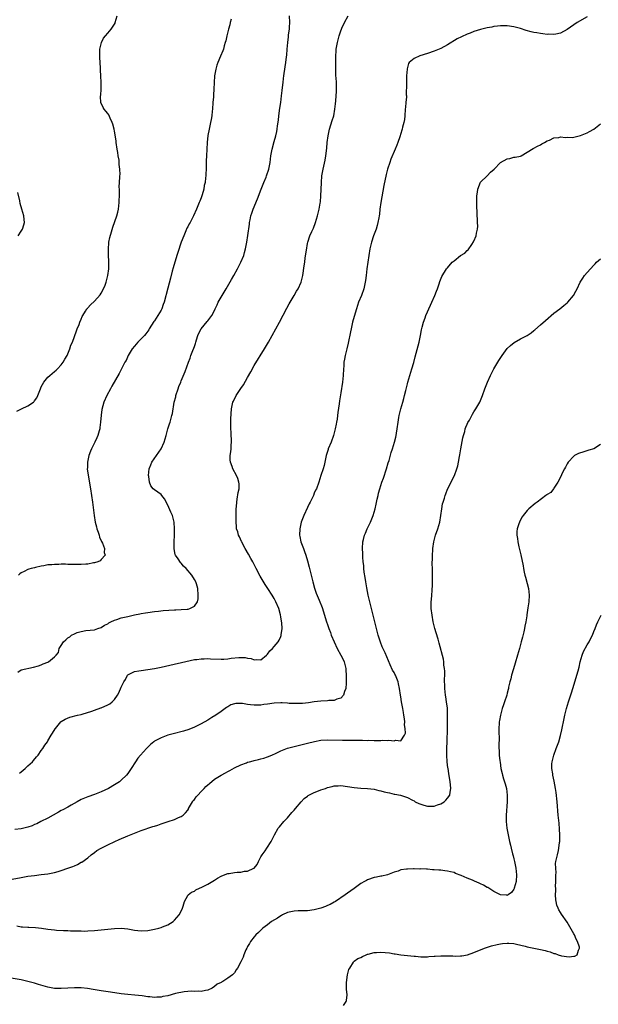
# Model space of a CAD drawing. Units: inches. Extents: x 2502000 to 2505000, y 1479000 to 1482000.
# Drawn here: x 2503245 to 2503418, y 1480464 to 1480760 of the extents above; entities that cross this region are included whole.
import ezdxf

# ---------------------------------------------------------------- set-up
doc = ezdxf.new("R2010")
doc.units = ezdxf.units.IN
doc.header["$MEASUREMENT"] = 0
doc.layers.add('LD25021479_10ft', color=103, linetype='Continuous')

msp = doc.modelspace()

# ---------------------------------------------------------------- linework, layer by layer
at = {"layer": 'LD25021479_10ft'}
for points, elevation in [([(2503243.67, 1480642.33), (2503245.03, 1480643.03), (2503247, 1480643.93), (2503248.63, 1480645), (2503248.83, 1480645.17), (2503249, 1480645.42), (2503249.7, 1480646.3), (2503250, 1480647), (2503250.53, 1480648.53), (2503250.74, 1480649), (2503251, 1480649.56), (2503251.76, 1480651), (2503253, 1480652.46), (2503253.55, 1480653), (2503255, 1480654.19), (2503255.42, 1480654.58), (2503255.84, 1480655), (2503257, 1480656.23), (2503257.54, 1480657), (2503258.08, 1480657.92), (2503258.76, 1480659), (2503259, 1480659.52), (2503259.6, 1480661), (2503259.92, 1480662.08), (2503260.34, 1480663), (2503261, 1480664.73), (2503261.54, 1480666.46), (2503261.78, 1480667), (2503262.35, 1480668.35), (2503262.6, 1480669), (2503263, 1480669.89), (2503263.3, 1480670.7), (2503263.47, 1480671), (2503264.32, 1480672.32), (2503264.71, 1480673), (2503264.84, 1480673.16), (2503265, 1480673.31), (2503265.76, 1480674.24), (2503267, 1480675.34), (2503268.72, 1480677.28), (2503269, 1480677.71), (2503269.71, 1480679), (2503270.15, 1480680.15), (2503270.49, 1480681), (2503270.6, 1480681.4), (2503271.02, 1480683), (2503271.29, 1480685), (2503271.31, 1480687.31), (2503271.21, 1480689), (2503271.16, 1480690.84), (2503271.34, 1480693), (2503271.59, 1480694.41), (2503272.13, 1480696.13), (2503272.46, 1480697.54), (2503273.67, 1480701), (2503273.97, 1480702.03), (2503274.18, 1480703), (2503274.42, 1480705), (2503274.4, 1480705.6), (2503274.47, 1480707), (2503274.52, 1480708.52), (2503274.47, 1480709), (2503274.44, 1480709.56), (2503274.61, 1480712.61), (2503274.62, 1480713), (2503274.66, 1480713.34), (2503274.59, 1480715), (2503274.37, 1480716.37), (2503274.4, 1480717), (2503274.37, 1480717.63), (2503274.13, 1480719), (2503273.95, 1480719.95), (2503273.82, 1480721), (2503273.5, 1480723), (2503273.45, 1480723.45), (2503273, 1480726.36), (2503272.86, 1480727), (2503272.48, 1480728.48), (2503272.3, 1480729), (2503271.69, 1480730.31), (2503271.31, 1480731.31), (2503271, 1480731.74), (2503270.42, 1480732.42), (2503269.88, 1480733), (2503269.54, 1480733.54), (2503268.9, 1480735), (2503268.8, 1480736.8), (2503268.81, 1480737), (2503268.84, 1480737.16), (2503268.95, 1480739), (2503268.94, 1480740.94), (2503268.96, 1480741.04), (2503268.86, 1480743), (2503268.74, 1480744.74), (2503268.74, 1480745.26), (2503268.64, 1480747), (2503268.56, 1480748.56), (2503268.55, 1480749.45), (2503268.59, 1480751), (2503269.04, 1480753), (2503269.72, 1480754.28), (2503270.28, 1480755), (2503271, 1480755.87), (2503271.98, 1480757), (2503272.35, 1480757.65), (2503273, 1480758.57), (2503273.15, 1480758.85), (2503273.22, 1480759), (2503273.82, 1480761)], 8090), ([(2503243.94, 1480563.94), (2503245, 1480564.64), (2503248.61, 1480565.39), (2503250.15, 1480565.85), (2503251, 1480566.13), (2503251.59, 1480566.41), (2503253, 1480566.91), (2503253.18, 1480567), (2503255, 1480568.46), (2503255.45, 1480569), (2503256.18, 1480569.82), (2503256.4, 1480571), (2503257, 1480571.93), (2503257.63, 1480573), (2503258.41, 1480573.59), (2503259, 1480574.2), (2503259.53, 1480574.47), (2503260.1, 1480575), (2503261, 1480575.46), (2503261.8, 1480575.8), (2503263, 1480576.15), (2503264.41, 1480576.41), (2503267, 1480576.6), (2503268.02, 1480577), (2503269, 1480577.28), (2503270.03, 1480577.97), (2503271, 1480578.46), (2503271.29, 1480578.71), (2503271.86, 1480579), (2503273, 1480579.51), (2503273.72, 1480579.72), (2503275, 1480580.17), (2503277, 1480580.66), (2503279, 1480581.09), (2503280.61, 1480581.39), (2503281, 1480581.49), (2503282.29, 1480581.71), (2503283, 1480581.86), (2503285, 1480582.14), (2503286.23, 1480582.23), (2503287.61, 1480582.39), (2503291, 1480582.6), (2503291.39, 1480582.61), (2503293, 1480582.71), (2503294.87, 1480582.87), (2503295.14, 1480582.86), (2503295.62, 1480583), (2503297, 1480583.7), (2503297.89, 1480585), (2503298.09, 1480585.91), (2503298.18, 1480587), (2503298.03, 1480589), (2503297.6, 1480590.4), (2503297.44, 1480591), (2503297, 1480591.76), (2503296.23, 1480593), (2503294.57, 1480595), (2503293.75, 1480595.75), (2503293, 1480596.59), (2503292.79, 1480596.79), (2503292.11, 1480597.89), (2503291.35, 1480599), (2503291.25, 1480599.25), (2503290.91, 1480600.91), (2503290.9, 1480601), (2503290.88, 1480603), (2503290.98, 1480605), (2503291.06, 1480607), (2503290.94, 1480609), (2503290.38, 1480611), (2503289.93, 1480611.93), (2503289, 1480614.08), (2503288, 1480616), (2503287.26, 1480617), (2503287, 1480617.29), (2503285, 1480618.62), (2503284.59, 1480619), (2503283.88, 1480619.88), (2503283.47, 1480621), (2503283.29, 1480622.71), (2503283.23, 1480623), (2503283.46, 1480625), (2503283.87, 1480626.13), (2503284.24, 1480627), (2503286.97, 1480631), (2503287.91, 1480633), (2503288.53, 1480635), (2503289.06, 1480637), (2503289.52, 1480638.48), (2503289.69, 1480639), (2503290.26, 1480641), (2503290.4, 1480641.6), (2503290.97, 1480644.97), (2503291.39, 1480646.61), (2503291.47, 1480647), (2503292.14, 1480649), (2503292.34, 1480649.66), (2503292.88, 1480651), (2503293, 1480651.37), (2503294.22, 1480654.22), (2503295.2, 1480657), (2503295.77, 1480658.23), (2503295.97, 1480659), (2503296.54, 1480660.54), (2503296.82, 1480661.18), (2503297, 1480661.74), (2503297.34, 1480662.66), (2503297.44, 1480663), (2503297.67, 1480663.67), (2503298.07, 1480665), (2503298.31, 1480665.69), (2503299, 1480667.02), (2503300.82, 1480669.18), (2503301, 1480669.44), (2503302.19, 1480671), (2503303, 1480672.51), (2503303.21, 1480673), (2503303.81, 1480674.19), (2503304.16, 1480675), (2503305.32, 1480677), (2503306.53, 1480679), (2503308.17, 1480681.83), (2503308.8, 1480683), (2503309.92, 1480685), (2503310.98, 1480687), (2503311.83, 1480689), (2503312.1, 1480689.9), (2503312.39, 1480691), (2503312.76, 1480693), (2503313.1, 1480695.1), (2503313.53, 1480698.47), (2503313.58, 1480699), (2503313.71, 1480699.71), (2503314, 1480701), (2503314.28, 1480701.72), (2503314.7, 1480703), (2503315.98, 1480706.02), (2503317.11, 1480709), (2503317.9, 1480711), (2503318.54, 1480712.54), (2503318.71, 1480713), (2503318.77, 1480713.23), (2503319.28, 1480714.72), (2503319.4, 1480715), (2503319.5, 1480715.5), (2503319.75, 1480717), (2503319.97, 1480719), (2503320.36, 1480721), (2503321, 1480723.26), (2503321.46, 1480725), (2503321.74, 1480726.26), (2503321.88, 1480727), (2503322.01, 1480728.01), (2503322.28, 1480729.72), (2503322.4, 1480731), (2503322.7, 1480733.3), (2503322.96, 1480735), (2503323.22, 1480737), (2503323.38, 1480738.62), (2503323.49, 1480739.49), (2503323.64, 1480741), (2503323.8, 1480742.2), (2503323.88, 1480743), (2503324.26, 1480745.74), (2503324.47, 1480747), (2503324.71, 1480748.71), (2503324.74, 1480749.26), (2503324.91, 1480751), (2503325.06, 1480753), (2503325.28, 1480754.72), (2503325.32, 1480755.32), (2503325.57, 1480757), (2503325.59, 1480757.59), (2503325.71, 1480759), (2503325.62, 1480761)], 8110), ([(2503244.47, 1480533.54), (2503245, 1480533.98), (2503246.16, 1480535), (2503247, 1480535.8), (2503248.34, 1480537), (2503248.62, 1480537.38), (2503249.52, 1480538.48), (2503250.05, 1480539), (2503251, 1480540.36), (2503251.51, 1480541), (2503252.06, 1480541.94), (2503252.83, 1480543), (2503253, 1480543.27), (2503253.96, 1480545), (2503254.4, 1480545.6), (2503255.13, 1480546.87), (2503255.22, 1480547), (2503256.84, 1480549), (2503257, 1480549.12), (2503258.17, 1480549.83), (2503259.62, 1480550.38), (2503261.92, 1480551), (2503263, 1480551.23), (2503263.32, 1480551.32), (2503266.16, 1480552.16), (2503267, 1480552.49), (2503268.85, 1480553.15), (2503269, 1480553.19), (2503271, 1480554.1), (2503271.57, 1480554.43), (2503272.3, 1480555), (2503273, 1480555.74), (2503273.93, 1480557), (2503274.33, 1480557.67), (2503275, 1480559.37), (2503275.81, 1480561), (2503276.28, 1480561.72), (2503276.95, 1480563), (2503277, 1480563.07), (2503279, 1480564.14), (2503280.31, 1480564.31), (2503281, 1480564.44), (2503283, 1480564.67), (2503285, 1480564.98), (2503287, 1480565.38), (2503297, 1480567.69), (2503297.74, 1480567.74), (2503299, 1480567.95), (2503299.91, 1480567.91), (2503301, 1480567.96), (2503301.88, 1480567.88), (2503305, 1480567.76), (2503305.83, 1480567.83), (2503307, 1480567.88), (2503308.06, 1480568.06), (2503310.31, 1480568.31), (2503311, 1480568.33), (2503312.27, 1480568.27), (2503313, 1480568.12), (2503314.02, 1480568.02), (2503315, 1480567.61), (2503315.75, 1480567.75), (2503317, 1480567.62), (2503318.69, 1480569), (2503318.83, 1480569.17), (2503319, 1480569.35), (2503319.7, 1480570.3), (2503320.48, 1480571), (2503321, 1480571.58), (2503322.17, 1480573), (2503322.5, 1480573.5), (2503323, 1480574.63), (2503323.1, 1480574.9), (2503323.12, 1480575), (2503323.1, 1480575.1), (2503323.34, 1480577), (2503323.3, 1480578.7), (2503323.2, 1480579.2), (2503323, 1480580.56), (2503322.9, 1480581.1), (2503322.33, 1480583), (2503321.51, 1480585), (2503321, 1480585.99), (2503320.4, 1480587), (2503319.11, 1480589), (2503318.25, 1480590.25), (2503316.75, 1480592.75), (2503315.56, 1480595), (2503314.54, 1480597), (2503313.97, 1480598.03), (2503313.3, 1480599.3), (2503312.3, 1480601), (2503311.47, 1480602.53), (2503311.24, 1480603), (2503311.18, 1480603.18), (2503310.54, 1480604.54), (2503310.25, 1480605), (2503310.01, 1480606.01), (2503309.66, 1480607), (2503309.63, 1480607.63), (2503309.51, 1480609), (2503309.53, 1480611), (2503309.57, 1480613), (2503309.63, 1480613.63), (2503309.71, 1480615), (2503309.89, 1480615.89), (2503310.15, 1480617.85), (2503310.42, 1480619), (2503310.43, 1480620.43), (2503310.39, 1480621), (2503310.05, 1480622.05), (2503309.65, 1480623), (2503308.55, 1480625), (2503308.31, 1480625.69), (2503307.8, 1480627), (2503307.72, 1480627.72), (2503307.72, 1480629), (2503307.92, 1480630.07), (2503308, 1480631), (2503308.06, 1480632.06), (2503308.17, 1480633), (2503308.15, 1480633.85), (2503308.08, 1480635), (2503308, 1480636), (2503307.95, 1480637), (2503307.97, 1480638.03), (2503307.93, 1480639), (2503307.94, 1480639.94), (2503308.14, 1480643), (2503308.58, 1480645), (2503308.7, 1480645.3), (2503309.57, 1480647), (2503311, 1480649.08), (2503311.77, 1480650.23), (2503313, 1480652.4), (2503313.91, 1480654.09), (2503315, 1480656), (2503318.05, 1480661), (2503319.24, 1480663), (2503320.4, 1480665), (2503321.51, 1480667), (2503322.57, 1480669), (2503324.78, 1480673.22), (2503325.49, 1480674.51), (2503327, 1480677), (2503327.71, 1480678.29), (2503328.17, 1480679), (2503329.1, 1480681), (2503329.6, 1480683), (2503330.02, 1480685.98), (2503330.14, 1480687), (2503330.32, 1480688.32), (2503330.65, 1480690.65), (2503331, 1480692.68), (2503331.07, 1480693), (2503331.73, 1480695), (2503332.29, 1480696.29), (2503332.74, 1480697.26), (2503333.43, 1480699), (2503334.02, 1480701), (2503334.47, 1480703), (2503334.78, 1480704.78), (2503334.86, 1480705.14), (2503335.02, 1480706.98), (2503335.16, 1480710.84), (2503335.15, 1480711), (2503335.33, 1480713), (2503335.68, 1480715), (2503336.28, 1480717.72), (2503336.48, 1480719), (2503336.75, 1480721.25), (2503336.92, 1480723), (2503337.18, 1480725), (2503337.62, 1480727), (2503338.43, 1480729.57), (2503338.86, 1480731), (2503339.2, 1480733), (2503339.36, 1480734.64), (2503339.49, 1480735.49), (2503339.63, 1480737), (2503339.67, 1480738.33), (2503339.74, 1480739), (2503339.74, 1480739.74), (2503339.67, 1480741), (2503339.56, 1480742.44), (2503339.53, 1480743), (2503339.49, 1480745), (2503339.52, 1480746.48), (2503339.52, 1480749), (2503339.58, 1480750.42), (2503339.62, 1480751), (2503339.97, 1480753), (2503340.17, 1480753.83), (2503340.48, 1480755), (2503341, 1480756.56), (2503341.16, 1480757), (2503341.34, 1480757.34), (2503342.12, 1480759), (2503343.17, 1480761)], 8120), ([(2503415, 1480760.68), (2503412, 1480759), (2503411, 1480758.36), (2503409, 1480756.95), (2503407, 1480755.79), (2503405.55, 1480755.55), (2503405, 1480755.39), (2503403.49, 1480755.49), (2503403, 1480755.45), (2503401.64, 1480755.64), (2503401, 1480755.68), (2503399.89, 1480755.89), (2503399, 1480756.03), (2503398.23, 1480756.23), (2503396.66, 1480756.66), (2503395, 1480757.19), (2503393, 1480757.72), (2503391, 1480758.01), (2503389, 1480758.03), (2503388.1, 1480757.9), (2503387, 1480757.79), (2503386.35, 1480757.65), (2503385, 1480757.39), (2503383, 1480756.89), (2503381, 1480756.28), (2503379.81, 1480755.81), (2503379, 1480755.52), (2503377.25, 1480754.75), (2503375.93, 1480754.07), (2503373, 1480752.28), (2503371, 1480751.23), (2503369, 1480750.39), (2503367, 1480749.69), (2503364.71, 1480749), (2503363, 1480748.23), (2503361.51, 1480747), (2503361.31, 1480746.69), (2503360.89, 1480745.11), (2503360.88, 1480745), (2503360.77, 1480743), (2503360.7, 1480741.3), (2503360.73, 1480740.73), (2503360.67, 1480737.33), (2503360.68, 1480737), (2503360.68, 1480736.68), (2503360.54, 1480735), (2503360.4, 1480733.6), (2503360.37, 1480733), (2503360.21, 1480731), (2503360.1, 1480729.9), (2503359.94, 1480729), (2503359.55, 1480727.55), (2503359.45, 1480727), (2503359.35, 1480726.65), (2503358.68, 1480724.68), (2503358.09, 1480723), (2503357.78, 1480722.22), (2503357.34, 1480721), (2503356.07, 1480717.93), (2503355.72, 1480717), (2503355.06, 1480714.94), (2503354.66, 1480713.34), (2503353.96, 1480710.04), (2503353.29, 1480706.71), (2503353.01, 1480705), (2503352.75, 1480703), (2503352.57, 1480701.43), (2503352.51, 1480701), (2503352.39, 1480700.39), (2503352.15, 1480699), (2503351.91, 1480698.09), (2503351.57, 1480697), (2503350.86, 1480695), (2503350.2, 1480693), (2503349.73, 1480691), (2503349.41, 1480689), (2503348.81, 1480685), (2503348.58, 1480683), (2503348.43, 1480681.57), (2503348.35, 1480681), (2503347.91, 1480679), (2503347.16, 1480677), (2503346.34, 1480675), (2503345.99, 1480674.01), (2503345.68, 1480673), (2503345, 1480670.68), (2503344.55, 1480669), (2503344.08, 1480667), (2503343.92, 1480666.08), (2503343.25, 1480662.75), (2503342.82, 1480661), (2503342.28, 1480659), (2503342.06, 1480657.94), (2503341.91, 1480657), (2503341.85, 1480655.85), (2503341.78, 1480655), (2503341.7, 1480653), (2503341.51, 1480651), (2503341, 1480647.8), (2503340.57, 1480645.43), (2503340.48, 1480644.48), (2503340.07, 1480641.93), (2503339.99, 1480641), (2503339.86, 1480639.86), (2503339.71, 1480639), (2503339.57, 1480638.43), (2503339.34, 1480637), (2503338.8, 1480635), (2503338.05, 1480633), (2503337.24, 1480631), (2503337.19, 1480630.81), (2503337, 1480630.2), (2503336.58, 1480629), (2503336.46, 1480628.46), (2503336.18, 1480627), (2503336.02, 1480625.98), (2503335.73, 1480625), (2503335, 1480622.98), (2503334.34, 1480621), (2503333.64, 1480619), (2503333.43, 1480618.57), (2503333, 1480617.66), (2503332.74, 1480617), (2503331.78, 1480615), (2503331.51, 1480614.49), (2503331, 1480613.4), (2503329.91, 1480611), (2503329.12, 1480609), (2503328.63, 1480607), (2503328.59, 1480605), (2503328.64, 1480604.64), (2503329.02, 1480603), (2503329.75, 1480601), (2503330.11, 1480600.11), (2503330.48, 1480599), (2503331, 1480597.3), (2503331.48, 1480595.48), (2503332.57, 1480591), (2503333.09, 1480589.09), (2503333.61, 1480587.61), (2503334.49, 1480585.51), (2503335.34, 1480583.34), (2503336.73, 1480579), (2503337, 1480578.26), (2503337.4, 1480577), (2503337.86, 1480575.86), (2503338.14, 1480575), (2503338.95, 1480573), (2503339.88, 1480571), (2503340.99, 1480568.99), (2503341.68, 1480567.68), (2503341.95, 1480567), (2503342.22, 1480566.22), (2503342.46, 1480565), (2503342.52, 1480564.52), (2503342.62, 1480563), (2503342.64, 1480561.36), (2503342.63, 1480561), (2503342.55, 1480560.55), (2503342.5, 1480559), (2503342.08, 1480558.08), (2503341.84, 1480557), (2503341, 1480556.11), (2503339.8, 1480555.8), (2503339, 1480555.44), (2503337.35, 1480555.35), (2503337, 1480555.3), (2503335, 1480555.19), (2503333, 1480554.97), (2503331.28, 1480554.72), (2503329.49, 1480554.51), (2503329, 1480554.49), (2503327.54, 1480554.46), (2503325.46, 1480554.54), (2503325, 1480554.58), (2503323.35, 1480554.65), (2503323, 1480554.67), (2503321, 1480554.58), (2503319, 1480554.28), (2503317.86, 1480554.14), (2503317, 1480553.98), (2503316.01, 1480553.99), (2503315, 1480553.94), (2503313.87, 1480554.13), (2503313, 1480554.22), (2503311.5, 1480554.5), (2503311, 1480554.54), (2503309.47, 1480554.53), (2503309, 1480554.44), (2503307.94, 1480554.06), (2503307, 1480553.53), (2503306.67, 1480553.33), (2503305, 1480552.07), (2503303.44, 1480551), (2503302.24, 1480550.24), (2503301, 1480549.49), (2503299, 1480548.35), (2503297, 1480547.37), (2503295.29, 1480546.71), (2503293.77, 1480546.23), (2503290.61, 1480545.39), (2503289, 1480544.93), (2503287, 1480544.21), (2503285, 1480543.14), (2503284.79, 1480543), (2503283.81, 1480542.19), (2503282.78, 1480541.22), (2503282.56, 1480541), (2503280.78, 1480539), (2503279.96, 1480538.04), (2503279.26, 1480537), (2503278.02, 1480535), (2503277, 1480533.48), (2503276.63, 1480533), (2503275, 1480531.42), (2503274.49, 1480531), (2503273, 1480530.04), (2503271.24, 1480529), (2503269, 1480527.93), (2503267, 1480527.11), (2503265, 1480526.45), (2503263, 1480525.67), (2503261.75, 1480525), (2503260, 1480524), (2503259, 1480523.4), (2503257.45, 1480522.55), (2503257, 1480522.33), (2503256.15, 1480521.85), (2503254.55, 1480521), (2503253, 1480520.09), (2503250.84, 1480519), (2503249.66, 1480518.34), (2503249, 1480518.11), (2503248.24, 1480517.76), (2503247, 1480517.38), (2503245, 1480516.88), (2503243, 1480516.67)], 8130), ([(2503308.03, 1480760.03), (2503307.78, 1480759), (2503307.64, 1480758.36), (2503307.25, 1480757), (2503306.76, 1480755), (2503306.45, 1480753.55), (2503306.29, 1480753), (2503305.98, 1480751.98), (2503305.71, 1480751), (2503305.52, 1480750.48), (2503304.88, 1480748.88), (2503304.07, 1480747), (2503303.79, 1480746.21), (2503303.42, 1480745), (2503303.05, 1480743), (2503302.93, 1480741), (2503302.87, 1480739), (2503302.73, 1480737.27), (2503302.72, 1480736.72), (2503302.57, 1480735), (2503302.45, 1480733), (2503302.37, 1480732.37), (2503302.25, 1480731), (2503302.06, 1480729.94), (2503301.87, 1480729), (2503301.41, 1480727), (2503301.06, 1480725.06), (2503300.82, 1480723), (2503300.69, 1480721), (2503300.61, 1480719), (2503300.56, 1480717.44), (2503300.57, 1480716.57), (2503300.52, 1480715), (2503300.44, 1480713.56), (2503300.43, 1480713), (2503300.37, 1480712.37), (2503300.2, 1480711), (2503299.97, 1480710.03), (2503299.79, 1480709), (2503299.29, 1480707.29), (2503299, 1480706.41), (2503298.59, 1480705.41), (2503298.43, 1480705), (2503297.63, 1480703), (2503296.73, 1480701), (2503295.69, 1480699), (2503295.44, 1480698.56), (2503295, 1480697.67), (2503294.76, 1480697.24), (2503294.43, 1480696.43), (2503293.79, 1480695), (2503293.06, 1480693), (2503292.02, 1480689.98), (2503291.74, 1480689), (2503290.62, 1480685.38), (2503290.37, 1480684.37), (2503289.77, 1480682.23), (2503289, 1480679.2), (2503287.87, 1480675), (2503287.64, 1480674.36), (2503287.2, 1480673), (2503287, 1480672.62), (2503286.05, 1480671), (2503285, 1480669.45), (2503284.79, 1480669.21), (2503284.15, 1480668.15), (2503283.41, 1480667), (2503283.27, 1480666.73), (2503283, 1480666.31), (2503282.44, 1480665.56), (2503281.99, 1480665), (2503280.05, 1480663), (2503279, 1480661.85), (2503278.35, 1480661), (2503277.15, 1480659), (2503276.45, 1480657.55), (2503276.14, 1480657), (2503275.11, 1480655), (2503274.38, 1480653.62), (2503272.24, 1480649.76), (2503271.78, 1480649), (2503270.69, 1480647), (2503269.83, 1480645), (2503269.21, 1480642.79), (2503268.96, 1480641.04), (2503268.8, 1480639), (2503268.63, 1480637.37), (2503268.55, 1480637), (2503268.35, 1480636.35), (2503268.03, 1480635), (2503267.72, 1480634.28), (2503267.09, 1480633), (2503266.05, 1480631), (2503265.77, 1480630.23), (2503265.27, 1480629), (2503264.84, 1480627), (2503264.85, 1480625.15), (2503264.83, 1480625), (2503265.06, 1480623.06), (2503265.76, 1480619), (2503266.09, 1480617), (2503266.37, 1480615), (2503266.89, 1480611), (2503267.22, 1480609), (2503267.59, 1480607.59), (2503267.7, 1480607), (2503268.06, 1480605.94), (2503268.36, 1480605), (2503268.47, 1480604.47), (2503269, 1480603.37), (2503269.11, 1480603.11), (2503269.39, 1480602.61), (2503269.97, 1480601), (2503269.85, 1480599.85), (2503270.19, 1480599), (2503269, 1480597.73), (2503268.66, 1480597.34), (2503268.01, 1480597), (2503267, 1480596.71), (2503266.7, 1480596.7), (2503265, 1480596.34), (2503264.36, 1480596.36), (2503263, 1480596.21), (2503262.26, 1480596.26), (2503261, 1480596.21), (2503260.27, 1480596.27), (2503259, 1480596.26), (2503258.3, 1480596.3), (2503257, 1480596.31), (2503256.28, 1480596.28), (2503255, 1480596.27), (2503254.14, 1480596.14), (2503253, 1480596.09), (2503251.81, 1480595.81), (2503251, 1480595.74), (2503249.3, 1480595.3), (2503249, 1480595.27), (2503247.92, 1480595), (2503247.21, 1480594.79), (2503247, 1480594.69), (2503245.82, 1480594.18), (2503245, 1480593.71), (2503244.6, 1480593.4), (2503244.13, 1480593)], 8100), ([(2503242.29, 1480501.71), (2503245, 1480502.24), (2503247, 1480502.59), (2503249, 1480502.87), (2503251, 1480503.11), (2503253, 1480503.37), (2503253.48, 1480503.48), (2503255, 1480503.76), (2503256.08, 1480504.08), (2503257, 1480504.32), (2503259, 1480505), (2503260.47, 1480505.53), (2503261, 1480505.78), (2503261.88, 1480506.12), (2503263, 1480506.79), (2503263.15, 1480506.85), (2503265, 1480508.14), (2503266.03, 1480509), (2503267, 1480509.74), (2503267.7, 1480510.3), (2503269, 1480511.07), (2503271, 1480512.08), (2503273.09, 1480513), (2503274.39, 1480513.61), (2503277, 1480514.74), (2503279, 1480515.57), (2503281, 1480516.36), (2503284.47, 1480517.53), (2503285, 1480517.67), (2503285.97, 1480517.97), (2503287, 1480518.33), (2503289.08, 1480519), (2503291, 1480519.67), (2503292.24, 1480520.24), (2503293, 1480520.53), (2503293.58, 1480521), (2503294.34, 1480521.66), (2503295, 1480522.49), (2503295.2, 1480522.8), (2503295.27, 1480523), (2503296.46, 1480525), (2503296.67, 1480525.33), (2503297, 1480525.7), (2503297.54, 1480526.46), (2503297.99, 1480527), (2503299, 1480528.07), (2503299.91, 1480529), (2503300.43, 1480529.57), (2503301, 1480530.1), (2503301.51, 1480530.49), (2503303, 1480531.8), (2503305, 1480533.01), (2503306.33, 1480533.67), (2503307, 1480534.09), (2503307.62, 1480534.38), (2503309, 1480535.12), (2503311, 1480536.07), (2503312.7, 1480536.7), (2503313, 1480536.83), (2503313.58, 1480537), (2503314.68, 1480537.32), (2503315, 1480537.37), (2503316.29, 1480537.71), (2503317, 1480537.84), (2503317.88, 1480538.12), (2503319, 1480538.45), (2503320.22, 1480539), (2503321.6, 1480539.6), (2503323, 1480540.27), (2503324.97, 1480541.03), (2503328.14, 1480541.86), (2503329, 1480542.05), (2503331, 1480542.55), (2503331.37, 1480542.63), (2503332.7, 1480543), (2503333.09, 1480543.09), (2503335, 1480543.43), (2503337, 1480543.56), (2503341.49, 1480543.49), (2503345, 1480543.49), (2503347.46, 1480543.46), (2503349, 1480543.42), (2503349.43, 1480543.43), (2503351, 1480543.37), (2503351.41, 1480543.41), (2503353, 1480543.34), (2503353.43, 1480543.43), (2503355, 1480543.33), (2503355.45, 1480543.45), (2503357, 1480543.25), (2503357.43, 1480543.43), (2503359, 1480543.32), (2503360.14, 1480545), (2503360.39, 1480545.61), (2503360.29, 1480547), (2503360.1, 1480548.1), (2503360.2, 1480549), (2503360.15, 1480549.85), (2503359.95, 1480551), (2503359.78, 1480551.78), (2503359.6, 1480553), (2503359.24, 1480555), (2503359, 1480556.5), (2503358.9, 1480557), (2503358.61, 1480559), (2503358.35, 1480560.35), (2503358.22, 1480561), (2503357.41, 1480563), (2503357.26, 1480563.26), (2503357, 1480563.8), (2503356.55, 1480564.55), (2503355.86, 1480566.14), (2503355.3, 1480567.3), (2503354.27, 1480569.73), (2503353.46, 1480571.46), (2503352.91, 1480572.91), (2503352.26, 1480575), (2503351.73, 1480577), (2503350.19, 1480583), (2503349.69, 1480585), (2503349.23, 1480587), (2503348.8, 1480589.2), (2503348.51, 1480591), (2503348.34, 1480592.34), (2503348.02, 1480593.98), (2503347.92, 1480595), (2503347.9, 1480595.9), (2503347.71, 1480597), (2503347.58, 1480598.42), (2503347.59, 1480599.59), (2503347.54, 1480601), (2503347.64, 1480603), (2503347.78, 1480603.78), (2503348.07, 1480605), (2503348.37, 1480605.63), (2503348.87, 1480607), (2503349.88, 1480609), (2503350.71, 1480611), (2503351.29, 1480613), (2503351.62, 1480614.38), (2503351.91, 1480615.91), (2503352.17, 1480617), (2503352.34, 1480617.66), (2503352.68, 1480619), (2503353.35, 1480621), (2503353.8, 1480622.2), (2503354.72, 1480625), (2503355.24, 1480626.76), (2503355.5, 1480627.5), (2503356.17, 1480629.83), (2503356.53, 1480631), (2503357.11, 1480633), (2503357.49, 1480634.51), (2503357.59, 1480635), (2503357.69, 1480635.69), (2503357.91, 1480637), (2503358.18, 1480639), (2503358.43, 1480640.43), (2503358.52, 1480641), (2503358.6, 1480641.4), (2503359.04, 1480642.96), (2503359.64, 1480645), (2503359.89, 1480646.11), (2503360.15, 1480647), (2503360.51, 1480648.51), (2503360.68, 1480649.32), (2503361, 1480650.46), (2503361.13, 1480651), (2503362, 1480654), (2503362.34, 1480655), (2503362.93, 1480656.93), (2503363.37, 1480658.62), (2503363.67, 1480659.67), (2503364.51, 1480663), (2503364.94, 1480665), (2503365.27, 1480666.73), (2503365.47, 1480667.47), (2503365.83, 1480669), (2503366.32, 1480670.32), (2503366.54, 1480671), (2503367, 1480672.1), (2503367.42, 1480673), (2503367.89, 1480674.11), (2503368.35, 1480675), (2503369.25, 1480677), (2503369.71, 1480678.29), (2503370.04, 1480679), (2503370.56, 1480680.56), (2503370.74, 1480681.26), (2503371.31, 1480682.69), (2503372.75, 1480685), (2503373, 1480685.32), (2503374.48, 1480687), (2503375, 1480687.48), (2503377, 1480689.03), (2503378.25, 1480689.75), (2503379, 1480690.53), (2503379.27, 1480690.73), (2503380.31, 1480692.31), (2503380.89, 1480693.11), (2503381, 1480693.35), (2503381.65, 1480695), (2503381.73, 1480695.73), (2503382.05, 1480697), (2503382.13, 1480697.87), (2503382.1, 1480699), (2503382.02, 1480700.02), (2503381.99, 1480701), (2503381.92, 1480701.92), (2503381.83, 1480703.83), (2503381.81, 1480705), (2503381.86, 1480707), (2503382.05, 1480708.05), (2503382.12, 1480709), (2503383, 1480711.05), (2503384.99, 1480713), (2503385.95, 1480714.05), (2503387.02, 1480715), (2503389, 1480716.93), (2503391, 1480718.06), (2503391.8, 1480718.2), (2503393, 1480718.58), (2503393.4, 1480718.6), (2503395, 1480718.9), (2503395.22, 1480719), (2503397, 1480720.09), (2503398.78, 1480721.22), (2503399, 1480721.32), (2503400.09, 1480721.91), (2503401, 1480722.29), (2503401.41, 1480722.59), (2503402.16, 1480723), (2503403, 1480723.44), (2503403.68, 1480723.68), (2503405, 1480724.35), (2503406.51, 1480724.51), (2503407, 1480724.67), (2503408.51, 1480724.51), (2503409, 1480724.58), (2503410.5, 1480724.5), (2503411, 1480724.58), (2503413, 1480725.05), (2503415, 1480725.92), (2503415.72, 1480726.28), (2503417, 1480727.01), (2503419, 1480728.61)], 8140), ([(2503244.09, 1480695), (2503245, 1480696.32), (2503245.38, 1480697), (2503245.77, 1480698.23), (2503245.92, 1480699), (2503245.83, 1480699.83), (2503245.75, 1480701), (2503245.19, 1480703), (2503244.67, 1480704.67), (2503244.53, 1480705.47), (2503243.93, 1480707.93)], 8080), ([(2503243.68, 1480487.68), (2503245, 1480487.41), (2503245.4, 1480487.4), (2503247, 1480487.29), (2503247.3, 1480487.3), (2503249.23, 1480487.23), (2503251.04, 1480487.04), (2503253, 1480486.74), (2503255, 1480486.49), (2503255.55, 1480486.45), (2503257.67, 1480486.33), (2503259, 1480486.3), (2503259.75, 1480486.25), (2503262.22, 1480486.22), (2503263, 1480486.17), (2503263.84, 1480486.16), (2503265, 1480486.18), (2503267, 1480486.32), (2503269, 1480486.52), (2503273, 1480486.96), (2503275, 1480487.02), (2503277, 1480486.81), (2503279, 1480486.44), (2503281, 1480486.21), (2503283, 1480486.32), (2503285, 1480486.67), (2503286.32, 1480487), (2503287, 1480487.22), (2503287.41, 1480487.41), (2503289, 1480488.04), (2503290.59, 1480489), (2503291, 1480489.39), (2503291.77, 1480490.23), (2503292.39, 1480491), (2503293, 1480492.16), (2503293.41, 1480493), (2503293.66, 1480493.66), (2503294.01, 1480495), (2503295, 1480496.78), (2503295.16, 1480497), (2503296.17, 1480497.83), (2503297, 1480498.17), (2503297.47, 1480498.53), (2503299.43, 1480499.43), (2503301, 1480500.24), (2503303, 1480501.39), (2503303.95, 1480502.05), (2503305, 1480502.6), (2503305.25, 1480502.75), (2503307, 1480503.42), (2503307.48, 1480503.48), (2503309, 1480503.73), (2503309.81, 1480503.81), (2503311, 1480503.86), (2503312.1, 1480504.1), (2503313, 1480504.18), (2503314.85, 1480505), (2503314.94, 1480505.06), (2503315.82, 1480506.18), (2503316.22, 1480507), (2503317, 1480508.42), (2503317.34, 1480509), (2503318.23, 1480510.23), (2503318.77, 1480511), (2503320.02, 1480513), (2503321.02, 1480515), (2503322.18, 1480517), (2503322.54, 1480517.46), (2503323, 1480517.93), (2503323.46, 1480518.54), (2503323.88, 1480519), (2503325, 1480520.17), (2503326.29, 1480521.71), (2503327, 1480522.43), (2503327.4, 1480523), (2503329.11, 1480525), (2503330, 1480526), (2503331, 1480526.67), (2503331.19, 1480526.81), (2503333, 1480527.8), (2503334.25, 1480528.25), (2503335, 1480528.54), (2503336.39, 1480529), (2503337, 1480529.23), (2503338.43, 1480529.57), (2503339, 1480529.75), (2503340.22, 1480529.78), (2503341, 1480529.84), (2503343, 1480529.59), (2503345, 1480529.29), (2503347, 1480529.08), (2503349, 1480528.95), (2503351, 1480528.73), (2503352.4, 1480528.39), (2503353, 1480528.29), (2503354, 1480528), (2503355, 1480527.74), (2503355.62, 1480527.62), (2503357, 1480527.27), (2503357.25, 1480527.25), (2503358.91, 1480526.91), (2503359.18, 1480526.82), (2503361, 1480526.3), (2503362.54, 1480525.46), (2503363, 1480525.23), (2503363.38, 1480525), (2503364.48, 1480524.48), (2503365, 1480524.26), (2503365.98, 1480523.98), (2503367, 1480523.65), (2503367.68, 1480523.68), (2503369, 1480523.63), (2503370.02, 1480524.02), (2503371, 1480524.35), (2503372.09, 1480525), (2503372.54, 1480525.46), (2503373, 1480526.03), (2503373.75, 1480527), (2503373.85, 1480527.85), (2503374.06, 1480529), (2503373.97, 1480530.03), (2503373.85, 1480531), (2503373.44, 1480533.44), (2503373.2, 1480535), (2503373.17, 1480535.17), (2503372.97, 1480536.97), (2503372.87, 1480539), (2503372.84, 1480540.84), (2503372.88, 1480541.12), (2503372.9, 1480543), (2503373.04, 1480546.96), (2503373.08, 1480549.08), (2503373.08, 1480551.08), (2503373, 1480553.04), (2503372.76, 1480555), (2503372.52, 1480556.52), (2503372.42, 1480557), (2503372.21, 1480559), (2503372.21, 1480560.21), (2503372.18, 1480561), (2503372.17, 1480561.83), (2503372.21, 1480563), (2503372.2, 1480564.2), (2503372.14, 1480565), (2503371.98, 1480566.02), (2503371.91, 1480567), (2503371.83, 1480567.83), (2503370.59, 1480572.59), (2503370.45, 1480573), (2503370.2, 1480573.8), (2503369.69, 1480575.69), (2503369.29, 1480577), (2503368.78, 1480579), (2503368.4, 1480581), (2503368.18, 1480583), (2503368.16, 1480584.16), (2503368.16, 1480585), (2503368.24, 1480585.76), (2503368.3, 1480587), (2503368.4, 1480588.4), (2503368.47, 1480589), (2503368.51, 1480589.49), (2503368.57, 1480591), (2503368.55, 1480593.45), (2503368.49, 1480595), (2503368.46, 1480596.46), (2503368.48, 1480597), (2503368.51, 1480597.49), (2503368.53, 1480599), (2503368.6, 1480600.6), (2503368.64, 1480601), (2503368.92, 1480603), (2503369.48, 1480605), (2503370.19, 1480607), (2503370.75, 1480609), (2503371.05, 1480610.95), (2503371.32, 1480613), (2503371.58, 1480614.42), (2503371.74, 1480615), (2503372.12, 1480616.12), (2503372.35, 1480617), (2503372.5, 1480617.5), (2503373.09, 1480618.91), (2503375.11, 1480623), (2503375.88, 1480625), (2503376.15, 1480625.85), (2503376.4, 1480627), (2503376.69, 1480628.69), (2503376.8, 1480629.2), (2503377.1, 1480631), (2503377.68, 1480634.32), (2503377.85, 1480635), (2503378.22, 1480636.22), (2503378.4, 1480637), (2503378.54, 1480637.46), (2503379, 1480638.43), (2503379.16, 1480638.84), (2503379.61, 1480639.61), (2503380.58, 1480641.42), (2503381, 1480642.05), (2503381.34, 1480642.66), (2503381.59, 1480643), (2503382.5, 1480644.5), (2503382.79, 1480645), (2503383, 1480645.45), (2503383.59, 1480647), (2503384.22, 1480649), (2503385.02, 1480651), (2503385.97, 1480653), (2503387.01, 1480654.99), (2503388.15, 1480657), (2503388.47, 1480657.53), (2503389.26, 1480658.74), (2503389.43, 1480659), (2503391, 1480661.08), (2503391.95, 1480662.05), (2503393.08, 1480662.92), (2503395, 1480664.02), (2503396.96, 1480665.04), (2503398.14, 1480665.86), (2503399, 1480666.48), (2503399.29, 1480666.71), (2503401, 1480668.2), (2503402.45, 1480669.55), (2503405, 1480671.68), (2503406.81, 1480673), (2503408.01, 1480673.99), (2503409, 1480674.79), (2503409.23, 1480675), (2503410.94, 1480677), (2503411.62, 1480678.38), (2503412, 1480679), (2503412.95, 1480681), (2503413.74, 1480682.26), (2503414.25, 1480683), (2503415, 1480683.93), (2503417, 1480686.13), (2503417.42, 1480686.58), (2503417.84, 1480687), (2503419, 1480688.09)], 8150), ([(2503419, 1480632.29), (2503417, 1480631.02), (2503415.47, 1480630.53), (2503414.04, 1480630.04), (2503412.41, 1480629.59), (2503411.23, 1480629), (2503411, 1480628.82), (2503409.28, 1480627), (2503409, 1480626.52), (2503408.48, 1480625.52), (2503408.24, 1480625), (2503407.43, 1480623.43), (2503407.16, 1480622.84), (2503406.18, 1480621), (2503405, 1480619.12), (2503404.89, 1480619), (2503404.09, 1480617.91), (2503403, 1480617.27), (2503402.86, 1480617.14), (2503402.63, 1480617), (2503399.96, 1480615), (2503399.42, 1480614.58), (2503397.53, 1480613), (2503397, 1480612.43), (2503395.81, 1480611), (2503395.47, 1480610.53), (2503395, 1480609.69), (2503394.64, 1480609), (2503394.49, 1480608.49), (2503393.98, 1480607), (2503393.89, 1480606.11), (2503393.87, 1480605), (2503394.04, 1480604.04), (2503394.17, 1480603), (2503394.5, 1480601.5), (2503394.71, 1480600.71), (2503395.11, 1480599.11), (2503395.83, 1480595.83), (2503395.9, 1480595), (2503396.06, 1480593.94), (2503396.28, 1480593), (2503396.47, 1480592.47), (2503397, 1480590.53), (2503397.39, 1480589), (2503397.61, 1480587), (2503397.49, 1480585), (2503397.21, 1480583.21), (2503396.84, 1480581.16), (2503396.84, 1480580.84), (2503396.55, 1480579), (2503396.24, 1480577.76), (2503396.2, 1480577), (2503396.01, 1480576.01), (2503395.58, 1480574.42), (2503395.21, 1480573), (2503394.67, 1480571), (2503394.11, 1480569), (2503393.4, 1480566.6), (2503392.86, 1480564.86), (2503392.3, 1480563), (2503392.1, 1480561.9), (2503391.8, 1480561), (2503391.42, 1480559.42), (2503391.35, 1480559), (2503391.28, 1480558.72), (2503391, 1480557.58), (2503390.84, 1480557), (2503390.19, 1480555), (2503389.87, 1480554.13), (2503389.52, 1480553), (2503388.96, 1480551), (2503388.66, 1480549.34), (2503388.61, 1480549), (2503388.6, 1480548.6), (2503388.5, 1480547), (2503388.48, 1480545.52), (2503388.52, 1480544.52), (2503388.43, 1480541.57), (2503388.46, 1480541), (2503388.52, 1480540.52), (2503388.55, 1480539), (2503388.74, 1480537.26), (2503388.83, 1480536.83), (2503389.1, 1480535), (2503389.45, 1480533.45), (2503389.54, 1480533), (2503389.91, 1480531.91), (2503390.18, 1480531), (2503390.39, 1480530.39), (2503390.75, 1480529), (2503391, 1480527), (2503391, 1480525), (2503390.68, 1480521), (2503390.7, 1480519), (2503390.92, 1480517), (2503391.28, 1480515), (2503391.7, 1480513), (2503391.95, 1480511.94), (2503392.19, 1480511), (2503392.62, 1480509.38), (2503392.75, 1480508.75), (2503393, 1480507.85), (2503393.21, 1480507), (2503393.6, 1480505), (2503393.81, 1480503), (2503393.69, 1480501), (2503393.12, 1480499), (2503393.09, 1480498.91), (2503393, 1480498.73), (2503392.23, 1480497.77), (2503391.28, 1480497), (2503391, 1480496.83), (2503390.88, 1480496.88), (2503389, 1480497.03), (2503387, 1480498.05), (2503385.43, 1480499), (2503385.18, 1480499.18), (2503385, 1480499.25), (2503383.91, 1480499.91), (2503383, 1480500.34), (2503382.54, 1480500.54), (2503381.17, 1480501.17), (2503380.57, 1480501.43), (2503379, 1480502.06), (2503377.14, 1480502.86), (2503375.47, 1480503.47), (2503375, 1480503.69), (2503373.91, 1480503.91), (2503373, 1480504.16), (2503372.22, 1480504.22), (2503371, 1480504.4), (2503370.41, 1480504.41), (2503369, 1480504.57), (2503368.56, 1480504.56), (2503367, 1480504.71), (2503366.7, 1480504.7), (2503365, 1480504.8), (2503364.78, 1480504.78), (2503363, 1480504.82), (2503362.8, 1480504.8), (2503361, 1480504.77), (2503360.7, 1480504.7), (2503359, 1480504.49), (2503358.18, 1480504.18), (2503357, 1480503.82), (2503355, 1480503.06), (2503353.34, 1480502.66), (2503353, 1480502.6), (2503351.69, 1480502.31), (2503351, 1480502.2), (2503349, 1480501.5), (2503348.66, 1480501.34), (2503348.13, 1480501), (2503347, 1480500.39), (2503345, 1480498.97), (2503343, 1480497.51), (2503342.34, 1480497), (2503339.44, 1480495), (2503339, 1480494.78), (2503337.84, 1480494.16), (2503337, 1480493.84), (2503336.44, 1480493.56), (2503335, 1480493.06), (2503333, 1480492.49), (2503331, 1480492.21), (2503328.2, 1480492.2), (2503327, 1480492.16), (2503325.95, 1480491.95), (2503325, 1480491.71), (2503323.46, 1480491), (2503323.17, 1480490.83), (2503323, 1480490.76), (2503321.96, 1480490.04), (2503320.13, 1480489), (2503319, 1480488.06), (2503317.54, 1480487), (2503316.3, 1480485.7), (2503315.43, 1480485), (2503315, 1480484.45), (2503313.81, 1480483), (2503313.56, 1480482.44), (2503313, 1480481.52), (2503312.83, 1480481.17), (2503312.72, 1480481), (2503312.46, 1480480.46), (2503311.9, 1480479), (2503311.67, 1480478.33), (2503311, 1480476.87), (2503309.99, 1480475), (2503309.54, 1480474.46), (2503309, 1480473.6), (2503308.71, 1480473.29), (2503308.48, 1480473), (2503307, 1480471.96), (2503305.54, 1480471), (2503305.17, 1480470.83), (2503305, 1480470.72), (2503303.82, 1480470.18), (2503303, 1480469.48), (2503302.35, 1480469), (2503301, 1480468.4), (2503300.32, 1480468.32), (2503299, 1480467.96), (2503298.1, 1480468.1), (2503297, 1480467.97), (2503296.1, 1480468.1), (2503295, 1480467.96), (2503293.9, 1480467.9), (2503291.35, 1480467.35), (2503289, 1480466.72), (2503287.55, 1480466.45), (2503287, 1480466.32), (2503285.72, 1480466.28), (2503285, 1480466.23), (2503283.62, 1480466.38), (2503283, 1480466.42), (2503281.33, 1480466.67), (2503279.1, 1480466.9), (2503277, 1480467.06), (2503275, 1480467.29), (2503271.77, 1480467.77), (2503269, 1480468.2), (2503266.61, 1480468.61), (2503264.88, 1480468.88), (2503263, 1480469.07), (2503261, 1480469.1), (2503257, 1480468.91), (2503255, 1480468.94), (2503253, 1480469.26), (2503250.11, 1480470.11), (2503249, 1480470.47), (2503247, 1480471.04), (2503245, 1480471.49), (2503241.98, 1480471.98)], 8160), ([(2503341.81, 1480463.81), (2503342.61, 1480465), (2503342.72, 1480465.28), (2503342.88, 1480467), (2503342.68, 1480468.68), (2503342.72, 1480469), (2503342.69, 1480470.69), (2503343.02, 1480473), (2503343.45, 1480474.55), (2503343.66, 1480475), (2503344.84, 1480476.84), (2503344.92, 1480477), (2503345, 1480477.08), (2503346.11, 1480477.89), (2503347, 1480478.23), (2503347.46, 1480478.54), (2503348.58, 1480479), (2503349, 1480479.16), (2503349.19, 1480479.19), (2503351, 1480479.73), (2503351.74, 1480479.74), (2503353, 1480479.85), (2503355.59, 1480479.59), (2503357, 1480479.33), (2503357.31, 1480479.31), (2503359, 1480479.04), (2503363, 1480478.61), (2503363.4, 1480478.6), (2503365, 1480478.43), (2503366.38, 1480478.38), (2503367, 1480478.44), (2503367.47, 1480478.53), (2503369, 1480478.58), (2503369.37, 1480478.63), (2503371, 1480478.69), (2503373, 1480478.7), (2503374.69, 1480478.69), (2503375.4, 1480478.6), (2503377, 1480478.68), (2503377.32, 1480478.68), (2503379.01, 1480479), (2503381, 1480479.67), (2503382.19, 1480480.19), (2503383, 1480480.51), (2503384.19, 1480481), (2503384.78, 1480481.22), (2503386.3, 1480481.7), (2503387.92, 1480482.08), (2503389, 1480482.29), (2503389.62, 1480482.38), (2503391, 1480482.49), (2503391.51, 1480482.49), (2503393, 1480482.36), (2503393.75, 1480482.25), (2503396.36, 1480481.64), (2503397, 1480481.45), (2503399, 1480481.02), (2503401, 1480480.63), (2503402.35, 1480480.35), (2503403, 1480480.13), (2503403.92, 1480479.92), (2503405, 1480479.44), (2503405.39, 1480479.39), (2503406.33, 1480479), (2503407.26, 1480478.74), (2503409.56, 1480478.44), (2503411, 1480478.63), (2503411.35, 1480478.65), (2503411.97, 1480479), (2503412.36, 1480480.36), (2503412.74, 1480481), (2503412.69, 1480481.31), (2503412.14, 1480483), (2503411.74, 1480483.74), (2503411.19, 1480485), (2503411, 1480485.36), (2503409, 1480488.81), (2503407.25, 1480491.25), (2503407, 1480491.7), (2503406.48, 1480492.48), (2503406.32, 1480493), (2503405.89, 1480493.89), (2503405.73, 1480495), (2503405.55, 1480495.55), (2503405.53, 1480497), (2503405.64, 1480498.36), (2503405.55, 1480499), (2503405.53, 1480499.53), (2503405.62, 1480501), (2503405.62, 1480503), (2503405.65, 1480503.65), (2503405.55, 1480505), (2503405.54, 1480506.46), (2503405.63, 1480507), (2503405.83, 1480507.83), (2503406.05, 1480509), (2503406.35, 1480510.35), (2503406.53, 1480511), (2503406.7, 1480512.71), (2503406.76, 1480513), (2503406.79, 1480515), (2503406.72, 1480516.72), (2503406.57, 1480518.57), (2503406.32, 1480521), (2503405.99, 1480525), (2503405.71, 1480527.71), (2503405.51, 1480529), (2503405.14, 1480531.14), (2503404.71, 1480533), (2503404.67, 1480533.33), (2503404.38, 1480535), (2503404.4, 1480536.4), (2503404.45, 1480537), (2503404.95, 1480539), (2503405.72, 1480541), (2503406.47, 1480543), (2503407, 1480544.85), (2503407.39, 1480546.61), (2503408.06, 1480549.94), (2503408.31, 1480551), (2503408.82, 1480553), (2503409.39, 1480555), (2503410.27, 1480557.73), (2503410.71, 1480559), (2503411.73, 1480562.27), (2503411.95, 1480563), (2503412.27, 1480564.27), (2503412.58, 1480565.42), (2503412.92, 1480567), (2503413.49, 1480569), (2503413.93, 1480570.07), (2503415, 1480572.07), (2503415.57, 1480573), (2503416.04, 1480573.96), (2503416.58, 1480575), (2503417, 1480576.08), (2503417.38, 1480577), (2503417.84, 1480578.16), (2503418.24, 1480579), (2503419.23, 1480581)], 8170)]:
    msp.add_lwpolyline(points, dxfattribs=dict(at, elevation=elevation))

doc.saveas('drawing.dxf')
